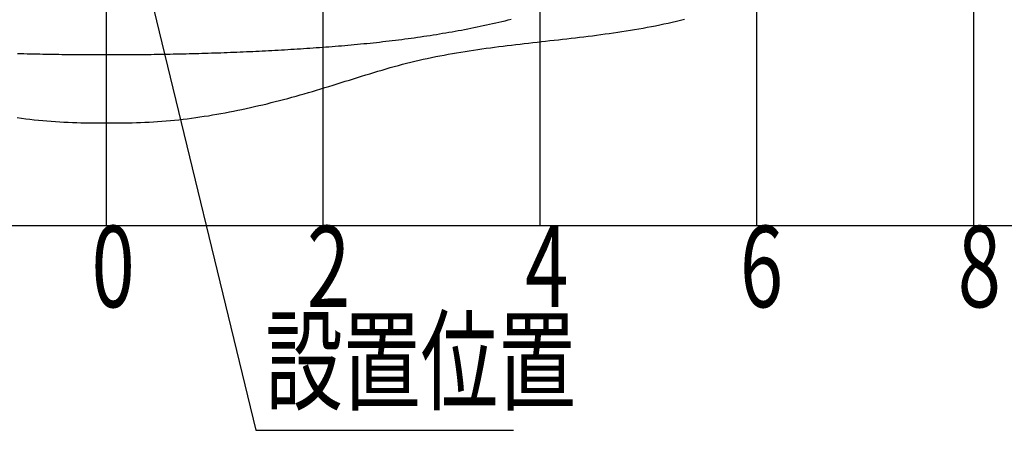
# Model space of a CAD drawing. Extents: x 0 to 420, y 0 to 297.
# Drawn here: x 346 to 376, y 204 to 216 of the extents above; entities that cross this region are included whole.
import ezdxf

# ---------------------------------------------------------------- set-up
doc = ezdxf.new("R2010")
doc.units = 0
doc.linetypes.add('SOLID', pattern=[0])
doc.layers.add('PL12S3M30_65', color=7, linetype='CONTINUOUS')
doc.layers.add('PL12S3M30_65___1', color=7, linetype='CONTINUOUS')
doc.styles.get("Standard").update_dxf_attribs({"font": 'txt.shx', "width": 0.7, "bigfont": 'extfont.shx'})

msp = doc.modelspace()

# ---------------------------------------------------------------- linework, layer by layer
at = {"layer": 'PL12S3M30_65', "color": 6}
for p, q in [((348.881, 209.98), (348.881, 263.313)), ((402.215, 209.98), (295.548, 209.98))]:
    msp.add_line(p, q, dxfattribs=at)
at = {"layer": 'PL12S3M30_65', "color": 4, "linetype": 'SOLID'}
for p, q in [((355.548, 209.98), (355.548, 263.313)), ((362.215, 209.98), (362.215, 263.313)), ((368.881, 209.98), (368.881, 263.313)), ((375.548, 209.98), (375.548, 263.313))]:
    msp.add_line(p, q, dxfattribs=at)
at = {"layer": 'PL12S3M30_65', "linetype": 'SOLID'}
for p, q in [((348.881, 222.646), (353.47, 203.691)), ((353.47, 203.691), (361.394, 203.691))]:
    msp.add_line(p, q, dxfattribs=at)
at = {"layer": 'PL12S3M30_65'}
for points in [[(348.881, 213.149, 0), (349.012, 213.148, 0), (349.144, 213.148, 0), (349.275, 213.148, 0), (349.406, 213.149, 0), (349.537, 213.151, 0), (349.668, 213.154, 0), (349.799, 213.157, 0), (349.93, 213.161, 0), (350.06, 213.167, 0), (350.191, 213.173, 0), (350.322, 213.18, 0), (350.452, 213.189, 0), (350.583, 213.198, 0), (350.713, 213.209, 0), (350.844, 213.22, 0), (350.974, 213.233, 0), (351.104, 213.246, 0), (351.234, 213.261, 0), (351.364, 213.276, 0), (351.494, 213.293, 0), (351.624, 213.311, 0), (351.754, 213.329, 0), (351.884, 213.349, 0), (352.013, 213.369, 0), (352.143, 213.39, 0), (352.272, 213.412, 0), (352.401, 213.435, 0), (352.531, 213.459, 0), (352.66, 213.483, 0), (352.789, 213.509, 0), (352.918, 213.535, 0), (353.046, 213.562, 0), (353.175, 213.589, 0), (353.304, 213.618, 0), (353.432, 213.647, 0), (353.56, 213.677, 0), (353.689, 213.707, 0), (353.817, 213.738, 0), (353.945, 213.77, 0), (354.072, 213.802, 0), (354.2, 213.835, 0), (354.328, 213.868, 0), (354.455, 213.902, 0), (354.582, 213.937, 0), (354.709, 213.972, 0), (354.836, 214.008, 0), (354.963, 214.044, 0), (355.09, 214.08, 0), (355.216, 214.117, 0), (355.343, 214.155, 0), (355.469, 214.193, 0), (355.595, 214.231, 0), (355.721, 214.269, 0), (355.847, 214.308, 0), (355.973, 214.347, 0), (356.098, 214.387, 0), (356.224, 214.426, 0), (356.349, 214.465, 0), (356.475, 214.505, 0), (356.6, 214.544, 0), (356.725, 214.583, 0), (356.851, 214.622, 0), (356.976, 214.66, 0), (357.102, 214.698, 0), (357.227, 214.736, 0), (357.353, 214.773, 0), (357.479, 214.81, 0), (357.605, 214.846, 0), (357.731, 214.881, 0), (357.857, 214.916, 0), (357.983, 214.95, 0), (358.11, 214.983, 0), (358.237, 215.014, 0), (358.364, 215.045, 0), (358.491, 215.075, 0), (358.619, 215.104, 0), (358.746, 215.132, 0), (358.874, 215.159, 0), (359.003, 215.185, 0), (359.131, 215.21, 0), (359.26, 215.235, 0), (359.388, 215.258, 0), (359.517, 215.281, 0), (359.646, 215.304, 0), (359.775, 215.325, 0), (359.905, 215.346, 0), (360.034, 215.366, 0), (360.164, 215.386, 0), (360.294, 215.405, 0), (360.424, 215.424, 0), (360.554, 215.442, 0), (360.684, 215.459, 0), (360.814, 215.477, 0), (360.945, 215.493, 0), (361.075, 215.51, 0), (361.206, 215.526, 0), (361.336, 215.542, 0), (361.467, 215.557, 0), (361.598, 215.573, 0), (361.728, 215.588, 0), (361.859, 215.603, 0), (361.99, 215.618, 0), (362.121, 215.633, 0), (362.252, 215.647, 0), (362.383, 215.662, 0), (362.513, 215.677, 0), (362.644, 215.691, 0), (362.775, 215.706, 0), (362.906, 215.721, 0), (363.037, 215.736, 0), (363.168, 215.751, 0), (363.298, 215.766, 0), (363.429, 215.782, 0), (363.56, 215.798, 0), (363.69, 215.814, 0), (363.821, 215.83, 0), (363.951, 215.847, 0), (364.082, 215.864, 0), (364.212, 215.882, 0), (364.342, 215.9, 0), (364.472, 215.918, 0), (364.602, 215.937, 0), (364.732, 215.957, 0), (364.861, 215.977, 0), (364.991, 215.998, 0), (365.12, 216.019, 0), (365.249, 216.041, 0), (365.378, 216.064, 0), (365.507, 216.088, 0), (365.636, 216.112, 0), (365.765, 216.137, 0), (365.893, 216.163, 0), (366.021, 216.19, 0), (366.149, 216.218, 0), (366.277, 216.247, 0), (366.404, 216.276, 0), (366.531, 216.307, 0), (366.659, 216.338, 0)], [(348.881, 215.247, 0), (348.979, 215.247, 0), (349.077, 215.247, 0), (349.175, 215.247, 0), (349.272, 215.247, 0), (349.37, 215.248, 0), (349.468, 215.248, 0), (349.566, 215.249, 0), (349.664, 215.249, 0), (349.761, 215.25, 0), (349.859, 215.251, 0), (349.957, 215.252, 0), (350.055, 215.253, 0), (350.152, 215.254, 0), (350.25, 215.255, 0), (350.348, 215.256, 0), (350.446, 215.258, 0), (350.544, 215.259, 0), (350.641, 215.261, 0), (350.739, 215.263, 0), (350.837, 215.265, 0), (350.935, 215.267, 0), (351.032, 215.269, 0), (351.13, 215.271, 0), (351.228, 215.273, 0), (351.326, 215.275, 0), (351.424, 215.278, 0), (351.521, 215.28, 0), (351.619, 215.283, 0), (351.717, 215.286, 0), (351.814, 215.288, 0), (351.912, 215.291, 0), (352.01, 215.294, 0), (352.108, 215.297, 0), (352.205, 215.301, 0), (352.303, 215.304, 0), (352.401, 215.307, 0), (352.499, 215.311, 0), (352.596, 215.315, 0), (352.694, 215.318, 0), (352.792, 215.322, 0), (352.889, 215.326, 0), (352.987, 215.33, 0), (353.085, 215.334, 0), (353.182, 215.339, 0), (353.28, 215.343, 0), (353.378, 215.348, 0), (353.475, 215.352, 0), (353.573, 215.357, 0), (353.671, 215.362, 0), (353.768, 215.367, 0), (353.866, 215.372, 0), (353.964, 215.377, 0), (354.061, 215.382, 0), (354.159, 215.387, 0), (354.257, 215.393, 0), (354.354, 215.398, 0), (354.452, 215.404, 0), (354.55, 215.41, 0), (354.647, 215.416, 0), (354.745, 215.422, 0), (354.842, 215.428, 0), (354.94, 215.434, 0), (355.038, 215.441, 0), (355.135, 215.447, 0), (355.233, 215.454, 0), (355.33, 215.461, 0), (355.428, 215.468, 0), (355.525, 215.475, 0), (355.623, 215.482, 0), (355.72, 215.49, 0), (355.818, 215.497, 0), (355.915, 215.505, 0), (356.013, 215.513, 0), (356.11, 215.521, 0), (356.208, 215.53, 0), (356.305, 215.538, 0), (356.403, 215.547, 0), (356.5, 215.556, 0), (356.597, 215.565, 0), (356.695, 215.575, 0), (356.792, 215.584, 0), (356.889, 215.594, 0), (356.987, 215.604, 0), (357.084, 215.614, 0), (357.181, 215.624, 0), (357.278, 215.635, 0), (357.375, 215.646, 0), (357.473, 215.657, 0), (357.57, 215.668, 0), (357.667, 215.68, 0), (357.764, 215.692, 0), (357.861, 215.704, 0), (357.958, 215.716, 0), (358.055, 215.729, 0), (358.152, 215.742, 0), (358.249, 215.755, 0), (358.346, 215.768, 0), (358.443, 215.782, 0), (358.54, 215.796, 0), (358.637, 215.81, 0), (358.734, 215.825, 0), (358.83, 215.839, 0), (358.927, 215.854, 0), (359.024, 215.87, 0), (359.121, 215.886, 0), (359.217, 215.902, 0), (359.314, 215.918, 0), (359.41, 215.935, 0), (359.507, 215.951, 0), (359.603, 215.969, 0), (359.699, 215.986, 0), (359.796, 216.004, 0), (359.892, 216.022, 0), (359.988, 216.041, 0), (360.084, 216.06, 0), (360.18, 216.079, 0), (360.276, 216.099, 0), (360.372, 216.118, 0), (360.468, 216.139, 0), (360.563, 216.159, 0), (360.659, 216.18, 0), (360.755, 216.202, 0), (360.85, 216.223, 0), (360.945, 216.245, 0), (361.041, 216.268, 0), (361.136, 216.29, 0), (361.231, 216.314, 0), (361.326, 216.337, 0)], [(346.143, 215.283, 0), (346.241, 215.28, 0), (346.339, 215.278, 0), (346.437, 215.275, 0), (346.534, 215.273, 0), (346.632, 215.271, 0), (346.73, 215.269, 0), (346.828, 215.267, 0), (346.925, 215.265, 0), (347.023, 215.263, 0), (347.121, 215.261, 0), (347.219, 215.259, 0), (347.317, 215.258, 0), (347.414, 215.256, 0), (347.512, 215.255, 0), (347.61, 215.254, 0), (347.708, 215.253, 0), (347.805, 215.252, 0), (347.903, 215.251, 0), (348.001, 215.25, 0), (348.099, 215.249, 0), (348.197, 215.249, 0), (348.294, 215.248, 0), (348.392, 215.248, 0), (348.49, 215.247, 0), (348.588, 215.247, 0), (348.686, 215.247, 0), (348.783, 215.247, 0), (348.881, 215.247, 0)], [(346.138, 213.311, 0), (346.268, 213.293, 0), (346.398, 213.276, 0), (346.528, 213.261, 0), (346.658, 213.246, 0), (346.789, 213.233, 0), (346.919, 213.22, 0), (347.049, 213.209, 0), (347.18, 213.198, 0), (347.31, 213.189, 0), (347.441, 213.18, 0), (347.571, 213.173, 0), (347.702, 213.167, 0), (347.833, 213.161, 0), (347.964, 213.157, 0), (348.095, 213.154, 0), (348.226, 213.151, 0), (348.357, 213.149, 0), (348.488, 213.148, 0), (348.619, 213.148, 0), (348.75, 213.148, 0), (348.881, 213.149, 0)]]:
    msp.add_polyline3d(points, dxfattribs=at)

# ---------------------------------------------------------------- texts
at = {"layer": 'PL12S3M30_65___1', "color": 4, "width": 0.7}
for s, p in [('0', (348.422, 207.48)), ('2', (355.048, 207.48)), ('4', (361.756, 207.48)), ('6', (368.361, 207.48)), ('8', (375.058, 207.48))]:
    msp.add_text(s, height=2.5, dxfattribs=at).set_placement(p)
at = {"layer": 'PL12S3M30_65___1', "width": 0.7}
msp.add_text('設置位置', height=2.5, dxfattribs=at).set_placement((353.762, 204.572))

doc.saveas('drawing.dxf')
